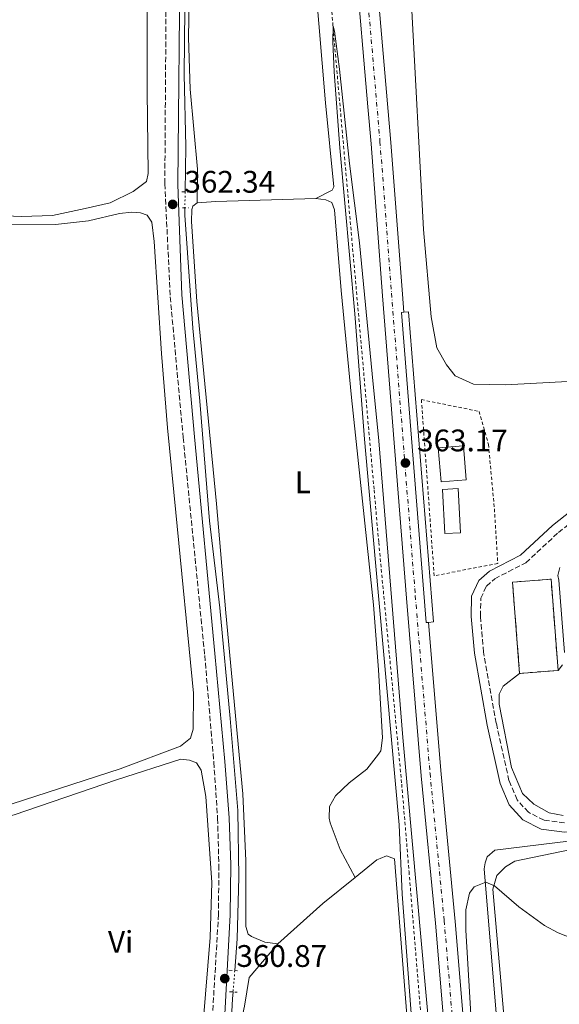
# Model space of a CAD drawing. Units: metres. Extents: x 611341 to 614804, y 4699251 to 4701617.
# Drawn here: x 612364 to 612537, y 4700920 to 4701236 of the extents above; entities that cross this region are included whole.
import ezdxf
from ezdxf.enums import TextEntityAlignment as Align

# ---------------------------------------------------------------- set-up
doc = ezdxf.new("R2010")
doc.units = ezdxf.units.M
doc.header["$MEASUREMENT"] = 0
for name, pattern in [('DGN Style 2', [1.7399219301090239, 1.043953158065414, -0.6959687720436097]), ('DGN Style 3', [2.435890702152634, 1.739921930109024, -0.6959687720436097]), ('DGN Style 4', [2.7856150101045474, 1.391937544087219, -0.6959687720436097, 0.001739921930109024, -0.6959687720436097]), ('DGN Style 5', [1.217945351076317, 0.5219765790327072, -0.6959687720436097])]:
    doc.linetypes.add(name, pattern=pattern)
for name, color, linetype, lineweight in [('Acequia de obra', 4, 'Continuous', 0), ('Acequia sin especificar', 4, 'Continuous', 0), ('Acequia sin especificar no vista', 4, 'DGN Style 5', 0), ('Andén', 7, 'Continuous', 0), ('Camino', 7, 'DGN Style 3', 0), ('construcción   en ruinas', 1, 'Continuous', 0), ('contrucción  en ruinas', 1, 'DGN Style 3', 13), ('Cota de punto acotado terreno', 7, 'Continuous', 0), ('Curva de nivel intermedia', 30, 'Continuous', 0), ('Edificio', 1, 'Continuous', 13), ('Eje de ferrocarril una vía', 7, 'DGN Style 4', 0), ('Etiqueta de uso rústico', 92, 'Continuous', 0), ('Línea de cambio de uso (parcela vista)', 92, 'Continuous', 0), ('Línea de cuneta (fondo)', 4, 'DGN Style 2', 0), ('Línea superior del balasto(superficie)', 7, 'Continuous', 0), ('Margen derecho', 7, 'Continuous', 0), ('Pontón-alcantarilla (pasos de agua)', 1, 'DGN Style 2', 0), ('Punto acotado terreno (símbolo)', 7, 'Continuous', 0), ('Tela metálica o alambrada', 7, 'DGN Style 2', 0), ('Traza Ferrocarril', 8, 'Continuous', 0)]:
    doc.layers.add(name, color=color, linetype=linetype, lineweight=lineweight)
doc.styles.add('Style-Arial', font='arial.ttf')

# ---------------------------------------------------------------- blocks, each defined once
blk = doc.blocks.new('5PATER')
at = {"layer": 'Punto acotado terreno (símbolo)', "linetype": 'Continuous', "lineweight": 0}
h = blk.add_hatch(color=51, dxfattribs=at)
edge = h.paths.add_edge_path()
edge.add_ellipse((0, 0), major_axis=(-0.1095731443231308, -0.1110710700762829), ratio=0.9994222409660317, start_angle=0, end_angle=360)

msp = doc.modelspace()

# ---------------------------------------------------------------- linework, layer by layer
at = {"layer": 'Acequia de obra', "color": 4, "linetype": 'Continuous', "lineweight": 0}
msp.add_polyline3d([(612572.0199999996, 4700243.480000001, 355.5200000000041), (612563.5999999996, 4700350.869999999, 357.179999999993), (612549.5099999999, 4700518.600000001, 358.3099999999977), (612542.3200000003, 4700616.060000001, 358.7799999999988), (612534.6399999997, 4700714.470000001, 359.4400000000023), (612525.6799999997, 4700813.82, 359.8099999999977), (612513.2599999999, 4700963.130000001, 360.8500000000058), (612513.5099999999, 4700965.060000001, 360.8500000000058), (612514.2100000001, 4700966.949999999, 360.8500000000058), (612516.6699999999, 4700969.109999999, 360.8500000000058), (612570.0499999998, 4700975.630000001, 361.1300000000047), (612571.7599999999, 4700975.869999999, 361.1399999999995)], dxfattribs=at)
at = {"layer": 'Acequia sin especificar', "color": 4, "linetype": 'Continuous', "lineweight": 0}
for points in [[(612445.7699999996, 4701545.680000001, 363.1999999999971), (612433.2699999996, 4701544.59, 363.1999999999971), (612432.8099999996, 4701532.060000001, 363.1999999999971), (612428.75, 4701494.57, 363.1999999999971), (612421.79, 4701415.619999999, 362.5399999999936), (612418.9299999997, 4701371.550000001, 362.6300000000047), (612418.6500000004, 4701338.930000001, 362.1600000000035), (612418.8499999996, 4701320.970000001, 361.8800000000047), (612417.3200000003, 4701260.59, 361.9799999999959), (612416.8799999999, 4701218.34, 361.7899999999936), (612417.3499999996, 4701195.130000001, 361.5), (612417.1600000003, 4701180.550000001, 361.2599999999948)], [(612417.0999999996, 4701175.470000001, 361.1699999999983), (612417.0700000003, 4701173.060000001, 361.1300000000047), (612419.6900000004, 4701136.82, 361.0299999999988), (612421.9400000004, 4701113.390000001, 360.9400000000023), (612424.9699999997, 4701074.9, 360.5599999999977), (612428.29, 4701046.91, 360.5599999999977), (612431.6699999999, 4701011.359999999, 360.4700000000012), (612434.0999999996, 4700981.810000001, 360.3800000000047), (612434.3899999997, 4700960.430000001, 360.2799999999988), (612433.8899999997, 4700940.57, 360.1900000000023), (612433.1100000005, 4700930.41, 360.0899999999965)], [(612432.5899999999, 4700923.560000001, 360.0200000000041), (612432.4199999999, 4700921.33, 360), (612431.4199999999, 4700902.869999999, 360), (612429.0700000003, 4700891.52, 360), (612425.4000000004, 4700885.49, 359.9100000000035), (612417.54, 4700878.930000001, 359.6199999999953), (612406.8600000005, 4700874.4, 359.25), (612384.4100000003, 4700867.49, 359.1499999999942), (612374.5300000003, 4700863.890000001, 359.25), (612372.25, 4700862.08, 359.25), (612370.4600000001, 4700858.82, 359.25), (612369.1299999999, 4700853.939999999, 359.25), (612369.1399999997, 4700846.09, 359.25), (612371.2000000002, 4700829.5, 359.25), (612377.4699999997, 4700790.66, 358.8699999999953), (612383.0499999998, 4700752.49, 358.679999999993), (612388.6200000001, 4700707.859999999, 358.679999999993), (612388.9100000003, 4700693.800000001, 358.679999999993), (612389.8799999999, 4700668.810000001, 358.2100000000065), (612390, 4700645.600000001, 357.929999999993), (612391.6799999997, 4700579.77, 357.7400000000052), (612394.1200000001, 4700503.109999999, 357.4600000000065), (612395.2400000002, 4700468.51, 357.179999999993), (612395.5899999999, 4700463.640000001, 357.0500000000029)]]:
    msp.add_polyline3d(points, dxfattribs=at)
at = {"layer": 'Acequia sin especificar no vista', "color": 4, "linetype": 'DGN Style 5', "lineweight": 0, "extrusion": (-0.0002091884116493748, -0.01771128535073909, 0.9998431210002064), "elevation": -83030.85745346923, "flags": 128}
msp.add_lwpolyline([(556852.5657524954, 4707353.244530833), (556852.5657524954, 4707348.163379389)], dxfattribs=at)
at = {"layer": 'Acequia sin especificar no vista', "color": 4, "linetype": 'DGN Style 5', "lineweight": 0, "extrusion": (-0.0007712624250642581, -0.01015989924093885, 0.9999480894534905), "elevation": -47873.25464234228, "flags": 128}
msp.add_lwpolyline([(612433.205567781, 4700686.639604876), (612432.685513944, 4700679.789251309)], dxfattribs=at)
at = {"layer": 'Andén', "color": 7, "linetype": 'Continuous', "lineweight": 0, "extrusion": (-0.04228565245896271, -0.0100156787111717, 0.9990553587144582), "elevation": -72621.68503629643, "flags": 128}
msp.add_lwpolyline([(-4433307.330212658, 1677933.661813412), (-4433307.442895285, 1677932.96848621), (-4433406.214930993, 1677948.156397919), (-4433406.082016649, 1677948.978842807), (-4433405.855369673, 1677950.457596663), (-4433307.085638774, 1677935.259963376), (-4433307.330212658, 1677933.661813412)], close=True, dxfattribs=at)
at = {"layer": 'Andén', "color": 1, "linetype": 'Continuous', "lineweight": 0, "extrusion": (-0.04738251612045506, -0.01042348090823782, 0.9988224307712811), "elevation": -77660.66796252911, "flags": 128}
msp.add_lwpolyline([(-4459765.855091432, 1606341.654452346), (-4459765.974816893, 1606340.829973229), (-4459666.972183307, 1606327.226067804), (-4459666.870621683, 1606327.92110116)], dxfattribs=at)
at = {"layer": 'Andén', "color": 1, "linetype": 'Continuous', "lineweight": 0, "extrusion": (-0.04262597770364663, -0.01003863468763361, 0.9990406657581145), "elevation": -72938.05456685176, "flags": 128}
msp.add_lwpolyline([(-4435455.244159627, 1672233.830506585), (-4435455.001631309, 1672235.42896835), (-4435553.790731928, 1672250.500179277), (-4435554.015485891, 1672249.021138082)], dxfattribs=at)
at = {"layer": 'Camino', "color": 7, "linetype": 'DGN Style 3', "lineweight": 0}
for points in [[(612418.85, 4701452.330000003, 363.5800000000019), (612418.4899999979, 4701448.350000001, 363.570000000007), (612415.6200000001, 4701416.900000001, 363.4600000000065), (612414.0199999998, 4701395.689999999, 363.4600000000065), (612413.1999999996, 4701379.290000003, 363.4600000000065), (612411.170000002, 4701260.52, 362.9499999999972), (612410.6400000001, 4701183.180000001, 362.4299999999931), (612412.3900000004, 4701146.880000001, 361.949999999997), (612416.5299999998, 4701101.660000001, 361.3899999999993), (612423.4600000011, 4701031.670000001, 361.1999999999972), (612426.379999998, 4700997.330000001, 361.1999999999972), (612427.6000000007, 4700979.310000001, 361.1999999999972), (612427.9999999986, 4700964.32, 361.020000000004), (612427.8799999978, 4700948.49, 360.9199999999984), (612425.6499999971, 4700910.83, 360.8300000000019), (612424.1999999988, 4700896.890000002, 360.729999999996), (612422.909999999, 4700892.09, 360.5899999999966), (612422.0300000006, 4700890.310000001, 360.5399999999937), (612418.6900000012, 4700886.590000002, 360.5500000000031), (612413.7699999993, 4700883.350000001, 360.4799999999961), (612402.5100000007, 4700879.11, 360.2899999999937), (612370.9099999998, 4700869.57, 360.2599999999949), (612368.3900000007, 4700868.529999999, 360.2200000000013)], [(612539.0699999991, 4700977.87, 360.8800000000046), (612532.4599999997, 4700978.720000002, 360.9799999999959), (612527.4499999986, 4700981.28, 361.070000000007), (612523.8099999975, 4700985.260000002, 361.1699999999984), (612521.199999999, 4700991.439999999, 361.070000000007), (612517.1199999996, 4701009.870000001, 361.070000000007), (612513.0100000014, 4701032.730000002, 361.5399999999936), (612512.0399999992, 4701044.279999999, 361.729999999996), (612512.1399999997, 4701050.020000001, 361.729999999996), (612513.949999998, 4701053.950000001, 361.729999999996), (612516.649999998, 4701056.310000001, 361.729999999996), (612526.6299999983, 4701061.45, 360.9799999999959), (612537.0700000009, 4701071.170000001, 360.9799999999959), (612546.6199999996, 4701078.710000002, 361.070000000007)]]:
    msp.add_polyline3d(points, dxfattribs=at)
at = {"layer": 'construcción   en ruinas', "color": 1, "linetype": 'Continuous', "lineweight": 0, "extrusion": (0.01446117445729606, 0.001130241962673914, 0.99989479295895), "elevation": 14536.79364243649, "flags": 128}
msp.add_lwpolyline([(612467.6520002241, 4701013.432554287), (612455.280690722, 4701012.462553669), (612452.9909301836, 4701041.762572382), (612465.3622396857, 4701042.732573003), (612467.6520002241, 4701013.432554287)], close=True, dxfattribs=at)
at = {"layer": 'contrucción  en ruinas', "color": 1, "linetype": 'DGN Style 3', "lineweight": 13, "extrusion": (0.01446117445729606, 0.001130241962673914, 0.99989479295895), "elevation": 14536.79364243649, "flags": 128}
msp.add_lwpolyline([(612455.280690722, 4701012.462553669), (612452.9909301836, 4701041.762572382), (612465.3622396857, 4701042.732573003), (612467.6520002241, 4701013.432554287)], dxfattribs=at)
at = {"layer": 'contrucción  en ruinas', "color": 1, "linetype": 'DGN Style 3', "lineweight": 13, "extrusion": (0.01446088308703811, 0.001133957685711663, 0.999894792965895), "elevation": 14554.08288118302, "flags": 128}
msp.add_lwpolyline([(612467.6546873738, 4701013.378709438), (612455.283377872, 4701012.408708816)], dxfattribs=at)
at = {"layer": 'Curva de nivel intermedia', "color": 30, "linetype": 'Continuous', "lineweight": 0, "elevation": 359.9999999999999, "flags": 128}
for points in [[(612471.6400000005, 4701141.409999999), (612466.8600000016, 4701194.699999998), (612465.0900000014, 4701219.119999999), (612464.6300000009, 4701228.909999999), (612464.7100000014, 4701233.850000001), (612465.1600000006, 4701232.220000001), (612466.77, 4701219.96), (612470.02, 4701189.66), (612473.1800000005, 4701164.259999999), (612477.2700000008, 4701122.100000001), (612479.3499999996, 4701100.599999999), (612487.1400000014, 4701005.32), (612500.4699999999, 4700857.060000001)], [(612491.6299999997, 4700892.680000001), (612486.8900000011, 4700954.930000001), (612485.8700000019, 4700977.269999999), (612478.2200000008, 4701062.730000001), (612474.7800000008, 4701101.180000001), (612471.6400000005, 4701141.409999999)], [(612509.870000001, 4700900.140000002), (612507.3400000008, 4700943.37), (612507.3200000006, 4700949.970000001), (612508.4800000007, 4700955.24), (612509.9900000016, 4700957.34), (612513.72, 4700958.800000002), (612516.5300000019, 4700957.65), (612524.3100000003, 4700950.939999998), (612532.5600000003, 4700944.869999999), (612537.0100000006, 4700942.59), (612541.9400000013, 4700940.600000001)]]:
    msp.add_lwpolyline(points, dxfattribs=at)
at = {"layer": 'Edificio', "color": 1, "linetype": 'Continuous', "lineweight": 13, "flags": 128}
for points, elevation in [([(612507.4299999997, 4701088.050000001), (612499.3600000005, 4701087.42), (612498.4900000002, 4701098.390000001), (612506.5700000003, 4701099.029999999), (612507.4299999997, 4701088.050000001)], 369.1999999999971), ([(612505.6200000001, 4701071.09), (612500.5599999996, 4701070.810000001), (612499.79, 4701084.970000001), (612504.8399999999, 4701085.25), (612505.6200000001, 4701071.09)], 366)]:
    msp.add_lwpolyline(points, close=True, dxfattribs=dict(at, elevation=elevation))
at = {"layer": 'Edificio', "color": 51, "linetype": 'Continuous', "lineweight": 13, "flags": 128}
for points, elevation in [([(612499.3600000005, 4701087.42), (612498.4900000002, 4701098.390000001), (612506.5700000003, 4701099.029999999), (612507.4299999997, 4701088.050000001), (612499.3600000005, 4701087.42)], 369.1999999999971), ([(612500.5599999996, 4701070.810000001), (612499.79, 4701084.970000001), (612504.8399999999, 4701085.25), (612505.6200000001, 4701071.09), (612500.5599999996, 4701070.810000001)], 366)]:
    msp.add_lwpolyline(points, dxfattribs=dict(at, elevation=elevation))
at = {"layer": 'Eje de ferrocarril una vía', "color": 7, "linetype": 'DGN Style 4', "lineweight": 0}
msp.add_polyline3d([(612448.2600000009, 4701579.52, 365.429999999993), (612449.1700000028, 4701569.05, 365.3500000000058), (612452.2100000005, 4701537.29, 365.3500000000058), (612458.620000001, 4701456.290000002, 365.0099999999948), (612461.9400000003, 4701417.699999999, 364.5399999999936), (612467.9600000018, 4701340.399999999, 363.75), (612470.7600000025, 4701301.38, 363.75), (612475.2199999995, 4701249.609999998, 363.5200000000041), (612479.7600000014, 4701196.78, 363.2799999999988), (612483.4600000005, 4701148.029999999, 362.7200000000012), (612491.1000000006, 4701050.890000001, 362.3500000000058), (612495.829999998, 4700993.850000001, 361.9700000000012), (612500.3899999999, 4700946.46, 361.5899999999965), (612510.920000002, 4700820.900000001, 361.0200000000041), (612539.0399999984, 4700474.340000001, 358.6699999999983)], dxfattribs=at)
at = {"layer": 'Línea de cambio de uso (parcela vista)', "color": 92, "linetype": 'Continuous', "lineweight": 0, "extrusion": (0.01305595833702775, -0.3452575645475282, 0.938417154614413), "elevation": -1614782.021990466, "flags": 128}
msp.add_lwpolyline([(789632.2728119516, 4386922.035057588), (789638.24631558, 4386922.295546362), (789670.380029116, 4386922.035057588)], dxfattribs=at)
at = {"layer": 'Línea de cambio de uso (parcela vista)', "color": 92, "linetype": 'Continuous', "lineweight": 0, "extrusion": (-0.003736690936425948, -0.004605456984061011, 0.9999824132987609), "elevation": -23578.37908214579, "flags": 128}
msp.add_lwpolyline([(612468.8103474472, 4700901.584640292), (612475.7805603563, 4700907.224782911), (612476.8405529553, 4700907.674759896), (612478.9405382945, 4700908.564714318), (612481.4605207004, 4700907.634680811), (612493.9279673984, 4700750.283095354), (612498.0971162044, 4700701.942523053)], dxfattribs=at)
at = {"layer": 'Línea de cambio de uso (parcela vista)', "color": 92, "linetype": 'Continuous', "lineweight": 0, "extrusion": (-0.05890783372322415, 0.0586247276854021, 0.9965405202147325), "elevation": 239872.1987146256, "flags": 128}
msp.add_lwpolyline([(-3764083.986998726, -2871942.157673679), (-3764103.415749977, -2871941.074749511), (-3764116.599863751, -2871939.630850619)], dxfattribs=at)
at = {"layer": 'Línea de cambio de uso (parcela vista)', "color": 92, "linetype": 'Continuous', "lineweight": 0}
for points in [[(612421.0499999998, 4701177.02, 361.4199999999983), (612421.1900000004, 4701187.91, 361.4199999999983), (612418.7599999999, 4701213.600000001, 361.9799999999959), (612418.2000000002, 4701230.210000001, 361.8899999999995), (612419.3799999999, 4701295.07, 362.4499999999971), (612420.3700000001, 4701317.869999999, 362.4499999999971), (612419.6100000005, 4701352.300000001, 362.7299999999959), (612419.8799999999, 4701374.9, 362.6399999999995), (612426.8399999999, 4701464.199999999, 363.0200000000041), (612431.2000000002, 4701508.15, 363.1999999999971), (612432.3899999997, 4701509.32, 363.1999999999971), (612434.7000000002, 4701509.449999999, 363.1999999999971), (612436.6399999997, 4701508.460000001, 363.1999999999971), (612438.1399999997, 4701500.83, 363.1999999999971), (612442.8700000001, 4701440.630000001, 362.8300000000018), (612449.5700000003, 4701362.730000001, 362.4499999999971), (612452.4600000001, 4701324.57, 362.0800000000018), (612459, 4701247.49, 361.7899999999936), (612462.2699999996, 4701209.189999999, 361.320000000007), (612464.9100000003, 4701182.199999999, 361.4199999999983), (612464.3499999996, 4701181.09, 361.5099999999948), (612459.1299999999, 4701178.460000001, 361.4199999999983)], [(612671.1200000001, 4701298.82, 362.4499999999971), (612672.5199999996, 4701298.460000001, 362.4499999999971), (612674.7199999997, 4701296.949999999, 362.4499999999971), (612675.7800000003, 4701294.08, 362.3500000000058), (612646.7400000002, 4701226.4, 361.7899999999936), (612606.1500000004, 4701133.08, 361.4100000000035), (612602.8600000005, 4701128.689999999, 361.4100000000035), (612598.6600000003, 4701126.16, 361.4100000000035), (612594.9699999997, 4701125.029999999, 361.0399999999936), (612558.04, 4701120.59, 361.0399999999936), (612520.0999999996, 4701118.619999999, 361.1300000000047), (612509.8300000001, 4701118.83, 361.1300000000047), (612503.9100000003, 4701121.480000001, 361.1300000000047), (612501.0999999996, 4701125.039999999, 361.1300000000047), (612498.0199999996, 4701130.529999999, 361.1300000000047), (612496.25, 4701140.430000001, 361.2200000000012), (612493.79, 4701168.480000001, 361.2200000000012), (612489.7999999998, 4701242.9, 361.320000000007), (612489.3899999997, 4701266.220000001, 361.6000000000058), (612490.9699999997, 4701272.41, 361.6000000000058), (612493.9400000004, 4701279.07, 361.6000000000058), (612497, 4701283.600000001, 361.6000000000058), (612501.04, 4701286.52, 361.6000000000058), (612503.9199999999, 4701287.289999999, 361.6000000000058)], [(612404.9500000002, 4701246.5, 362.2799999999988), (612404.9299999997, 4701212.930000001, 361.8099999999977), (612405.2400000002, 4701186.49, 361.8999999999942), (612404.79, 4701183.970000001, 361.8999999999942), (612400.5, 4701180.689999999, 361.8099999999977), (612393.1299999999, 4701177.02, 361.8999999999942), (612385.0199999996, 4701175.230000001, 362.179999999993), (612374.5999999996, 4701173.01, 362.0899999999965), (612364.6299999999, 4701172.680000001, 362.3699999999953), (612344.29, 4701173.560000001, 363.3099999999977), (612336.8799999999, 4701172.930000001, 363.5), (612318.9699999997, 4701168.83, 363.9700000000012), (612299.4400000004, 4701163.119999999, 365.1000000000058), (612284.5300000003, 4701157.57, 365.6600000000035), (612276.2000000002, 4701154.029999999, 365.4700000000012), (612266.1799999997, 4701174.949999999, 366.1300000000047), (612239.4600000001, 4701226.560000001, 368.4799999999959), (612237.2699999996, 4701235.15, 368.5800000000018), (612238.8600000005, 4701239.17, 368.5800000000018)], [(612459.1299999999, 4701178.460000001, 361.4199999999983), (612462.3600000005, 4701178.07, 361.4199999999983), (612464.2999999998, 4701177.180000001, 361.4199999999983), (612465.1100000005, 4701174.779999999, 361.4199999999983), (612467.29, 4701148.9, 361.1399999999995), (612470.6500000004, 4701114.5, 360.9499999999971), (612477.6900000004, 4701047.880000001, 360.9499999999971), (612478.6600000003, 4701035.4, 360.8899999999995), (612479.3200000003, 4701027.050000001, 360.8500000000058), (612480.54, 4701005.140000001, 360.7599999999948), (612480.0099999999, 4701000.99, 360.7599999999948), (612479.2300000006, 4700999.960000001, 360.7400000000052), (612475.5700000003, 4700995.100000001, 360.6600000000035), (612469.8499999996, 4700990.74, 360.570000000007), (612465.5199999996, 4700986.539999999, 360.570000000007), (612463.5899999999, 4700983.140000001, 360.570000000007), (612463.4500000002, 4700979.430000001, 360.570000000007), (612463.7100000001, 4700977.890000001, 360.570000000007), (612466.9600000001, 4700969.359999999, 360.570000000007), (612471.7400000002, 4700960.32, 360.3099999999977)], [(612446.9500000002, 4700938.980000001, 360.1000000000058), (612442.75, 4700939.600000001, 360.1900000000023), (612438.4400000004, 4700941.369999999, 360.2899999999936), (612437.3700000001, 4700942.07, 360.2899999999936), (612436.7100000001, 4700944.57, 360.2899999999936), (612436.6600000003, 4700965.67, 360.6600000000035), (612435.6900000004, 4700987.189999999, 360.8500000000058), (612430.2199999997, 4701045.4, 361.1399999999995), (612427.2400000002, 4701080.33, 361.1399999999995), (612420.9500000002, 4701145.33, 361.4199999999983), (612419.25, 4701171.07, 361.5099999999948), (612419.3399999999, 4701174.880000001, 361.5099999999948), (612419.6600000003, 4701176.039999999, 361.5099999999948), (612421.0499999998, 4701177.02, 361.4199999999983)], [(612346.2599999999, 4701169.970000001, 363.0299999999988), (612375.5499999998, 4701170.09, 361.9900000000052), (612386.1799999997, 4701171.289999999, 361.8099999999977), (612396.0700000003, 4701173.640000001, 361.6199999999953), (612400.0199999996, 4701174.039999999, 361.6199999999953), (612402.8099999996, 4701173.880000001, 361.5200000000041), (612404.9400000004, 4701173.09, 361.429999999993), (612406.4699999997, 4701170.850000001, 361.429999999993), (612407.2300000006, 4701164.600000001, 361.3300000000018), (612409.5999999996, 4701128.640000001, 361.3300000000018), (612411.4699999997, 4701104.82, 361.1499999999942), (612414.2000000002, 4701077.600000001, 360.5800000000018), (612419.8099999996, 4701019.58, 360.5800000000018), (612419.7800000003, 4701007.970000001, 360.4900000000052), (612418.8600000005, 4701005.109999999, 360.5800000000018), (612415.6600000003, 4701002.52, 360.4900000000052), (612396.3499999996, 4700995.27, 360.3899999999995), (612357.5499999998, 4700982.74, 360.4900000000052)], [(612539.04, 4701032.58, 360.8399999999965), (612537.1900000004, 4701055.83, 360.8399999999965), (612536.9299999997, 4701057.359999999, 360.8399999999965), (612537.5099999999, 4701059.880000001, 360.8399999999965)], [(612536.9900000002, 4701026.859999999, 360.8399999999965), (612538.3899999997, 4701028.67, 360.8399999999965)], [(612538.6500000004, 4700980.199999999, 360.7400000000052), (612534.1100000005, 4700981.130000001, 360.7400000000052), (612529.1399999997, 4700983.890000001, 360.7400000000052), (612525.5199999996, 4700987.34, 360.7400000000052), (612522, 4700995.710000001, 360.7400000000052), (612518.0800000001, 4701015.980000001, 360.7400000000052), (612518.0199999996, 4701019.26, 360.7400000000052), (612519.3300000001, 4701021.83, 360.7400000000052), (612524.6200000001, 4701025.890000001, 360.7400000000052)], [(612366.6500000004, 4700877.810000001, 359.9199999999983), (612364.9000000004, 4700878.600000001, 360.0200000000041), (612360.8499999996, 4700885.82, 360.0200000000041), (612345.0099999999, 4700940.449999999, 360.0200000000041), (612340.7800000003, 4700955.050000001, 360.2100000000065), (612336.0499999998, 4700973.25, 360.3000000000029), (612362.2100000001, 4700980.449999999, 360.3000000000029), (612395.1500000004, 4700991.689999999, 360.2100000000065), (612415.8200000003, 4700998.33, 360.3000000000029), (612418.6200000001, 4700997.980000001, 360.3000000000029), (612420.79, 4700997.15, 360.3000000000029), (612422.2699999996, 4700994.76, 360.3000000000029), (612423.79, 4700986.300000001, 360.3000000000029), (612425.75, 4700958.720000001, 360.3899999999995), (612425.1799999997, 4700941.039999999, 360.2100000000065), (612422.1600000003, 4700904.67, 359.9199999999983), (612418.54, 4700897.779999999, 359.9199999999983), (612397.3700000001, 4700885.930000001, 359.9199999999983), (612377.4800000006, 4700878.480000001, 359.9199999999983), (612366.6500000004, 4700877.810000001, 359.9199999999983)], [(612545.1500000004, 4700621.630000001, 358.1600000000035), (612530.5899999999, 4700783.34, 359.3800000000047), (612521.7400000002, 4700890.25, 359.570000000007), (612516.0099999999, 4700956.600000001, 360.0399999999936), (612517.3300000001, 4700960.92, 360.0399999999936), (612520.0800000001, 4700963.710000001, 360.0399999999936), (612523.0300000003, 4700965.59, 360.0399999999936), (612544.2599999999, 4700969.91, 360.1399999999995)], [(612433.1200000001, 4700904.49, 360.1000000000058), (612436.2000000002, 4700918.939999999, 360.2899999999936), (612437.7100000001, 4700928.210000001, 360.2899999999936), (612446.9500000002, 4700938.980000001, 360.1000000000058)]]:
    msp.add_polyline3d(points, dxfattribs=at)
at = {"layer": 'Línea de cuneta (fondo)', "color": 4, "linetype": 'DGN Style 2', "lineweight": 0}
msp.add_polyline3d([(612438.6299999999, 4701544.380000001, 361.6900000000023), (612439.7999999998, 4701529.07, 361.4900000000052), (612444.4400000004, 4701471.859999999, 361.3999999999942), (612459.0700000003, 4701307.850000001, 360.3600000000006), (612464.8300000001, 4701231.720000001, 359.9900000000052), (612477.8700000001, 4701084.789999999, 359.8999999999942), (612479.3600000005, 4701067.99, 359.8899999999995), (612486.7400000002, 4700990.289999999, 359.8000000000029), (612489.0999999996, 4700962.189999999, 359.8000000000029), (612496.2699999996, 4700874.720000001, 358.9499999999971), (612502.7800000003, 4700789.59, 359.0500000000029), (612512.1200000001, 4700674.4, 358.5800000000018), (612517.6399999997, 4700605.199999999, 357.820000000007), (612528.8799999999, 4700470.859999999, 357.070000000007), (612534.5199999996, 4700393.480000001, 356.4100000000035), (612540.5700000003, 4700317.210000001, 356.320000000007), (612543.3899999997, 4700286.220000001, 356.2400000000052)], dxfattribs=at)
at = {"layer": 'Línea superior del balasto(superficie)', "color": 7, "linetype": 'Continuous', "lineweight": 0}
for points in [[(612451.7600000012, 4701579.58, 365.429999999993), (612452.7000000001, 4701568.790000001, 365.3500000000058), (612455.730000001, 4701537.010000001, 365.3500000000058), (612462.1499999982, 4701456.000000001, 364.9700000000012), (612465.4699999996, 4701417.399999999, 364.5), (612471.489999999, 4701340.08, 363.75), (612474.2899999997, 4701301.069999999, 363.75), (612474.4100000004, 4701299.730000001, 363.7400000000052), (612483.2899999986, 4701196.49, 363.2799999999988), (612486.9899999977, 4701147.720000001, 362.7100000000065), (612487.4499999981, 4701141.9, 362.6999999999971)], [(612445.3500000008, 4701579.480000001, 365.4400000000023), (612446.3299999975, 4701568.210000002, 365.3500000000058), (612449.3599999985, 4701536.449999999, 365.3500000000058), (612455.769999999, 4701455.470000002, 364.9700000000012), (612459.1000000016, 4701416.880000001, 364.5), (612465.1200000009, 4701339.600000001, 363.75), (612467.9200000016, 4701300.570000002, 363.75), (612475.89, 4701207.920000001, 363.3300000000018), (612476.9099999992, 4701195.970000002, 363.2799999999988), (612480.6200000019, 4701147.220000001, 362.7100000000065), (612488.2600000018, 4701050.07, 362.429999999993), (612492.9899999992, 4700992.999999999, 361.9600000000065), (612497.54, 4700945.62, 361.5800000000018), (612508.079999999, 4700820.080000001, 361.0200000000041), (612536.1900000008, 4700473.540000001, 358.6699999999983), (612540.5100000014, 4700415.260000001, 358.570000000007)], [(612495.3200000004, 4701042.28, 362.3600000000006), (612499.3599999994, 4700993.570000002, 361.9600000000065), (612503.9100000003, 4700946.189999999, 361.5800000000018), (612514.4499999991, 4700820.609999998, 361.0200000000041), (612542.57, 4700474.03, 358.6699999999983), (612546.8799999994, 4700415.770000001, 358.570000000007), (612556.6400000004, 4700301.09, 357.820000000007), (612566.3799999991, 4700185.189999999, 357.5399999999936), (612570.530000002, 4700127.880000001, 357.070000000007), (612575.510000002, 4700070.130000001, 356.5), (612582.4299999999, 4699987.189999999, 356.1000000000058), (612585.1999999993, 4699953.970000001, 355.9400000000023), (612597.8500000006, 4699788.320000002, 355.6699999999983), (612601.7399999974, 4699743.52, 355.3300000000018), (612604.7300000003, 4699706.71, 355.3300000000018), (612608.7699999993, 4699655.29, 354.929999999993), (612612.0300000004, 4699622.369999998, 354.929999999993), (612615.4600000014, 4699578.270000001, 354.5200000000041), (612618.4499999998, 4699538.2, 354.5200000000041), (612627.3700000005, 4699428.27, 354.179999999993), (612636.8299999975, 4699311.850000001, 354.179999999993), (612640.3599999992, 4699268.810000001, 353.5899999999965)]]:
    msp.add_polyline3d(points, dxfattribs=at)
at = {"layer": 'Margen derecho', "color": 7, "linetype": 'Continuous', "lineweight": 0}
for points in [[(612429.6499999982, 4700910.460000001, 360.8300000000019), (612431.5900000005, 4700948.310000001, 360.9199999999984), (612431.8099999973, 4700964.350000001, 361.020000000004), (612431.3099999989, 4700979.53, 361.1999999999972), (612429.9400000009, 4700997.590000001, 361.1999999999972), (612426.7600000004, 4701032.290000002, 361.1999999999972), (612420.170000001, 4701101.870000001, 361.3899999999993), (612416.0899999995, 4701147.5, 361.949999999997), (612414.8400000001, 4701182.940000001, 362.4299999999931), (612415.5199999996, 4701259.920000001, 362.9499999999972), (612417.2499999995, 4701378.920000002, 363.4600000000065), (612418.3999999985, 4701395.280000002, 363.4600000000065), (612419.9499999997, 4701416.15, 363.4600000000065), (612429.629999998, 4701525.180000001, 363.8399999999965), (612430.35, 4701534.900000001, 364.0800000000018), (612430.4100000003, 4701545.500000001, 364.3099999999976), (612429.5699999998, 4701569.910000001, 364.7100000000065), (612428.9100000005, 4701579.210000002, 364.8099999999977)], [(612572.9400000012, 4700978.300000001, 361.2899999999937), (612556.5500000005, 4700976.11, 361.070000000007), (612538.9899999987, 4700974.91, 360.8800000000046), (612531.5700000002, 4700975.86, 360.9799999999959), (612525.629999999, 4700978.9, 361.070000000007), (612521.2999999995, 4700983.650000002, 361.1699999999984), (612518.3899999993, 4700990.540000001, 361.070000000007), (612514.2399999986, 4701009.290000002, 361.070000000007), (612510.0900000001, 4701032.350000001, 361.5399999999936), (612509.1000000021, 4701044.180000001, 361.729999999996), (612509.1999999982, 4701050.689999999, 361.729999999996), (612511.5399999984, 4701055.760000002, 361.729999999996), (612514.9899999973, 4701058.77, 361.729999999996), (612524.9299999995, 4701063.880000002, 360.9799999999959), (612535.1499999987, 4701073.41, 360.9799999999959), (612544.829999997, 4701081.040000001, 361.070000000007), (612564.3400000001, 4701095.619999999, 360.8800000000046), (612568.6299999994, 4701102.029999999, 360.9799999999959), (612574.5399999992, 4701114.560000002, 360.9799999999959)]]:
    msp.add_polyline3d(points, dxfattribs=at)
at = {"layer": 'Pontón-alcantarilla (pasos de agua)', "color": 1, "linetype": 'DGN Style 2', "lineweight": 0, "extrusion": (-0.05069093046135825, 0.0005146287749861031, 0.9987142557940112), "elevation": -28263.27733107218, "flags": 128}
msp.add_lwpolyline([(-4707155.409024585, 563951.6682072221), (-4707155.409024584, 563953.6408450496)], dxfattribs=at)
at = {"layer": 'Pontón-alcantarilla (pasos de agua)', "color": 1, "linetype": 'DGN Style 2', "lineweight": 0, "flags": 128}
for points, elevation in [([(612416.3700000001, 4701175.460000001), (612418.25, 4701175.480000001)], 361.8699999999953), ([(612431.25, 4700930.529999999), (612434.6200000001, 4700930.32)], 361.0099999999948), ([(612431.4500000002, 4700923.630000001), (612433.9199999999, 4700923.470000001)], 360.9199999999983)]:
    msp.add_lwpolyline(points, dxfattribs=dict(at, elevation=elevation))
at = {"layer": 'Tela metálica o alambrada', "color": 7, "linetype": 'DGN Style 2', "lineweight": 0}
msp.add_polyline3d([(612497.1699999999, 4701057.25, 362.9100000000035), (612493.0599999996, 4701113.850000001, 363.4700000000012), (612511.5800000001, 4701110.07, 363), (612514.6100000005, 4701099.480000001, 362.8099999999977), (612516.5099999999, 4701078.74, 362.8099999999977), (612517.5800000001, 4701061.220000001, 362.7200000000012), (612497.1699999999, 4701057.25, 362.9100000000035)], dxfattribs=at)
at = {"layer": 'Traza Ferrocarril', "color": 8, "linetype": 'Continuous', "lineweight": 0}
for points in [[(612508.079999999, 4700820.080000001, 361.0200000000041), (612497.54, 4700945.62, 361.5800000000018), (612492.9899999992, 4700992.999999999, 361.9600000000065), (612488.2600000018, 4701050.07, 362.429999999993), (612480.6200000019, 4701147.220000001, 362.7100000000065), (612476.9099999992, 4701195.970000002, 363.2799999999988), (612475.89, 4701207.920000001, 363.3300000000018), (612467.9200000016, 4701300.570000002, 363.75)], [(612474.4100000004, 4701299.730000001, 363.7400000000052), (612483.2899999986, 4701196.49, 363.2799999999988), (612486.9899999977, 4701147.720000001, 362.7100000000065), (612487.4499999981, 4701141.9, 362.6999999999971), (612486.6200000012, 4701141.84, 362.6999999999971), (612494.6200000008, 4701042.230000001, 362.3600000000006), (612495.3200000004, 4701042.28, 362.3600000000006), (612499.3599999994, 4700993.570000002, 361.9600000000065), (612503.9100000003, 4700946.189999999, 361.5800000000018), (612514.4499999991, 4700820.609999998, 361.0200000000041)]]:
    msp.add_polyline3d(points, dxfattribs=at)

# ---------------------------------------------------------------- block references
at = {"layer": 'Punto acotado terreno (símbolo)', "color": 7, "linetype": 'Continuous', "lineweight": 0, "xscale": 10, "yscale": 10, "zscale": 10}
for p in [(612413.1799999992, 4701176.57, 362.339999999997), (612487.9299999983, 4701093.480000002, 363.1699999999987), (612429.8999999985, 4700927.850000001, 360.8699999999958)]:
    msp.add_blockref('5PATER', p, dxfattribs=at)

# ---------------------------------------------------------------- texts
at = {"layer": 'Cota de punto acotado terreno', "color": 7, "linetype": 'Continuous', "lineweight": 0, "style": 'Style-Arial'}
for s, p in [('362.34', (612416.9300000004, 4701180.32, 362.3399999999965)), ('363.17', (612491.6799999994, 4701097.23, 363.1699999999983)), ('360.87', (612433.6499999996, 4700931.599999999, 360.8699999999953))]:
    msp.add_text(s, height=7.000000000000002, dxfattribs=at).set_placement(p)
at = {"layer": 'Etiqueta de uso rústico', "color": 92, "linetype": 'Continuous', "lineweight": 0, "style": 'Style-Arial'}
for s, p in [('L', (612454.9914203798, 4701087.290010002, 361.0299999999988)), ('Vi', (612396.4389322193, 4700939.63001, 360.1300000000047))]:
    msp.add_text(s, height=7.000000000000002, dxfattribs=at).set_placement(p, align=Align.MIDDLE_CENTER)

doc.saveas('drawing.dxf')
